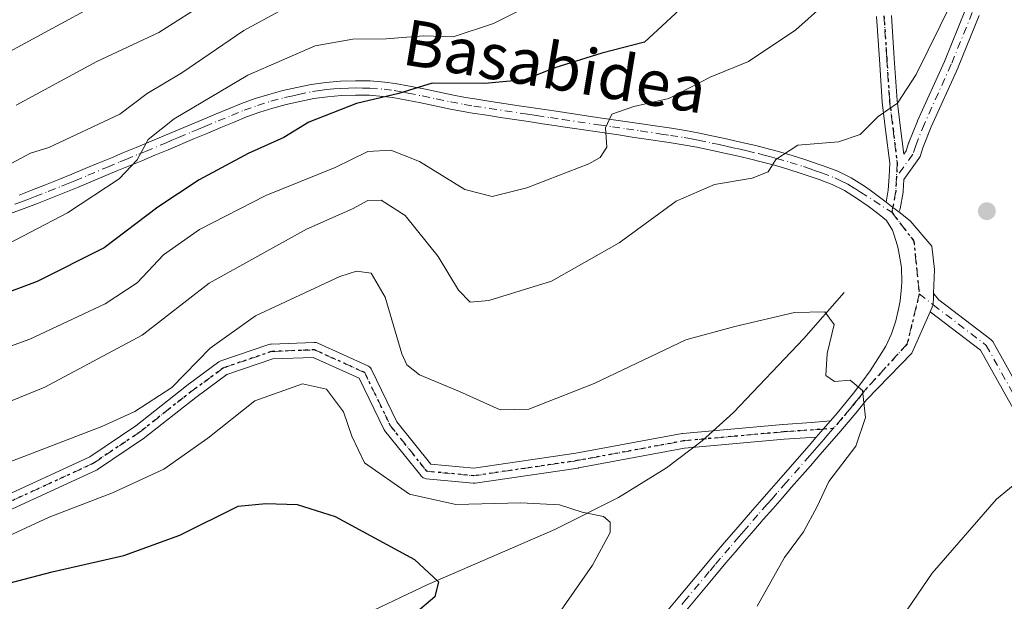
# Model space of a CAD drawing. Units: metres. Extents: x 613734 to 617187, y 4761757 to 4764135.
# Drawn here: x 616575 to 616746, y 4763462 to 4763563 of the extents above; entities that cross this region are included whole.
import ezdxf
from ezdxf.enums import TextEntityAlignment as Align

# ---------------------------------------------------------------- set-up
doc = ezdxf.new("R2010")
doc.units = ezdxf.units.M
doc.header["$MEASUREMENT"] = 0
doc.linetypes.add('DGN Style 4', pattern=[2.6384748266838614, 1.318413404963828, -0.6592067024819142, 0.001648016756204785, -0.6592067024819142])
doc.linetypes.add('DGN Style 5', pattern=[1.1536117293433497, 0.4944050268614355, -0.6592067024819142])
for name, color, linetype, lineweight in [('Camino Cxs', 7, 'Continuous', 0), ('Camino eje', 30, 'DGN Style 4', 13), ('Corriente natural lineal', 142, 'Continuous', 13), ('Curva de nivel maestra', 30, 'Continuous', 30), ('Curva de nivel normal', 30, 'Continuous', 0), ('Pista no pavimentada Cxs', 111, 'Continuous', 0), ('Pista no pavimentada eje', 91, 'DGN Style 4', 0), ('Punto de cota en terreno', 7, 'Continuous', 0), ('Ruta', 7, 'DGN Style 5', 30), ('Texto cartográfico', 7, 'Continuous', 0)]:
    doc.layers.add(name, color=color, linetype=linetype, lineweight=lineweight)
doc.styles.add('Style-Arial', font='txt')

# ---------------------------------------------------------------- blocks, each defined once
blk = doc.blocks.new('5PATER')
at = {"layer": 'Punto de cota en terreno', "linetype": 'Continuous', "lineweight": 0}
h = blk.add_hatch(color=51, dxfattribs=at)
edge = h.paths.add_edge_path()
edge.add_ellipse((0, 0), major_axis=(-0.1095731443231308, -0.1110710700762829), ratio=0.9994222409660322, start_angle=0, end_angle=360)
blk = doc.blocks.new('*U8')
at = {"layer": 'Camino Cxs', "color": 7, "linetype": 'Continuous', "lineweight": 0}
blk.add_polyline3d([(616568.4001000002, 4763478.545100001, 1073.7068), (616586.7187000001, 4763486.967499999, 1075.673500000004), (616594.7411000002, 4763492.3851, 1076.107999999993), (616603.5943, 4763499.3411, 1071.224499999997), (616603.6271000003, 4763499.3661, 1071.194699999993), (616609.2361000003, 4763503.4935, 1072.419699999999), (616609.3567000004, 4763503.5723, 1072.619900000005), (616609.5740999999, 4763503.672300001, 1072.900099999999), (616617.9471000005, 4763506.5341, 1077.826400000005), (616618.1416999997, 4763506.5843, 1077.616399999999), (616618.3158999998, 4763506.6029, 1077.418699999995), (616625.8649000004, 4763506.902899999, 1063.002699999997), (616626.0667000003, 4763506.895099999, 1062.413199999995), (616626.2648999998, 4763506.8563, 1061.820500000002), (616626.4545, 4763506.7873, 1061.241800000003), (616635.1858999999, 4763502.818700001, 1062.707699999999), (616635.2978999997, 4763502.7609, 1062.889800000004), (616635.4835000001, 4763502.631100001, 1063.214099999997), (616635.6436999999, 4763502.470699999, 1063.5487), (616635.7736999998, 4763502.2851, 1063.978600000002), (616635.8170999996, 4763502.2031, 1064.150299999994), (616640.2516999999, 4763493.0733, 1069.888099999996), (616646.1678999999, 4763485.678300001, 1070.770099999994), (616653.6655000001, 4763484.9527, 1075.419299999994), (616671.4763000002, 4763487.571900001, 1079.312000000005), (616689.9789000005, 4763491.008099999, 1075.498300000007), (616690.0926999999, 4763491.023499999, 1075.396599999993), (616707.5553000001, 4763492.611099999, 1060.599000000002), (616707.5878999997, 4763492.613500001, 1060.592699999994), (616712.5717000002, 4763492.940400001, 1059.276100000003), (616715.8508000001, 4763493.2259, 1059.809099999999), (616715.4417000003, 4763492.748500001, 1059.750799999995), (616715.4001000002, 4763492.700099999, 1059.744200000001), (616714.5887000002, 4763491.769900001, 1060.191300000006), (616713.7600999996, 4763490.8201, 1060.342000000004), (616713.3877999998, 4763490.3884, 1060.239100000006), (616707.7745000003, 4763490.020300001, 1059.717799999999), (616690.3885000005, 4763488.4397, 1075.317299999995), (616671.9210999999, 4763485.0101, 1079.383700000006), (616671.8788999999, 4763485.0031, 1079.375700000004), (616653.8870999999, 4763482.3573, 1075.799199999994), (616653.6979, 4763482.343499999, 1075.601299999995), (616653.5727000004, 4763482.349500001, 1075.472599999994), (616645.3705000002, 4763483.143300001, 1068.625400000004), (616645.2701000003, 4763483.1569, 1068.601299999995), (616645.0510999998, 4763483.215500001, 1068.559500000003), (616644.8459000001, 4763483.3113, 1068.530700000003), (616644.6602999996, 4763483.441299999, 1068.511299999998), (616644.4999000002, 4763483.601500001, 1068.499400000001), (616644.4807000002, 4763483.6251, 1068.498399999997), (616638.1306999996, 4763491.5625, 1068.803400000004), (616638.0198999997, 4763491.7247, 1068.9804), (616637.9765, 4763491.806700001, 1069.072199999995), (616633.6832999998, 4763500.6457, 1062.977100000004), (616625.6596999997, 4763504.2927, 1062.201499999996), (616618.6085000001, 4763504.012499999, 1075.831000000006), (616610.6161000002, 4763501.280900001, 1070.711899999995), (616605.1845000006, 4763497.2841, 1068.679799999998), (616596.3104999998, 4763490.311699999, 1075.432700000005), (616596.2351000002, 4763490.2567, 1075.438800000004), (616588.0859000003, 4763484.7533, 1074.702999999994), (616588.0083, 4763484.7049, 1074.698999999993), (616587.9013, 4763484.649499999, 1074.697400000005), (616569.5022999998, 4763476.190300001, 1072.635299999994)], dxfattribs=at)

msp = doc.modelspace()

# ---------------------------------------------------------------- linework, layer by layer
at = {"layer": 'Camino Cxs', "color": 7, "linetype": 'Continuous', "lineweight": 0, "extrusion": (-0.6068683698636012, -0.7948023528827527, 3.887333107742214e-05), "elevation": -4160337.090987554, "flags": 128}
msp.add_lwpolyline([(-2400658.805447843, 1224.603362056912), (-2400660.101615888, 1224.493662056828), (-2400661.563870176, 1224.627162056925)], dxfattribs=at)
at = {"layer": 'Camino Cxs', "color": 7, "linetype": 'Continuous', "lineweight": 0, "extrusion": (-0.01311570645534635, -0.06240176117692316, 0.9979649284650216), "elevation": -304281.4811126153, "flags": 128}
msp.add_lwpolyline([(-376248.9502457643, 4778837.752606946), (-376248.8366225789, 4778837.090082451), (-376248.6169684938, 4778835.809541018), (-376248.8987169112, 4778834.501617706)], dxfattribs=at)
at = {"layer": 'Camino Cxs', "color": 7, "linetype": 'Continuous', "lineweight": 0}
for points in [[(616726.4797, 4763563.862500001, 1068.181400000001), (616726.9722999996, 4763556.410499999, 1067.436600000001), (616727.4549000004, 4763549.0429, 1066.566800000001), (616728.0503000002, 4763544.250700001, 1064.935100000002), (616728.6187000005, 4763539.689300001, 1064.338600000003), (616729.0532999998, 4763540.291099999, 1064.483900000007), (616729.4753000002, 4763541.630700001, 1064.417600000001), (616729.4935, 4763541.684900001, 1064.411399999997), (616729.5107000005, 4763541.729499999, 1064.406400000007), (616731.0350000003, 4763545.480900001, 1066.000499999995), (616731.0538999997, 4763545.5251, 1066.0288), (616735.7191000005, 4763555.8881, 1068.530899999998), (616739.3809000002, 4763564.899499999, 1070.411699999997)], [(616726.4797, 4763563.862500001, 1068.181400000001), (616726.9722999996, 4763556.410499999, 1067.436600000001), (616727.4549000004, 4763549.0429, 1066.566800000001), (616728.0503000002, 4763544.250700001, 1064.935100000002), (616728.6187000005, 4763539.689300001, 1064.338600000003), (616729.0532999998, 4763540.291099999, 1064.483900000007), (616729.4753000002, 4763541.630700001, 1064.417600000001), (616729.4935, 4763541.684900001, 1064.411399999997), (616729.5107000005, 4763541.729499999, 1064.406400000007), (616731.0350000003, 4763545.480900001, 1066.000499999995), (616731.0538999997, 4763545.5251, 1066.0288), (616735.7191000005, 4763555.8881, 1068.530899999998), (616739.3809000002, 4763564.899499999, 1070.411699999997)], [(616741.7688999996, 4763563.869899999, 1069.146999999997), (616738.1188000003, 4763554.8871, 1067.391099999993), (616738.0997000001, 4763554.842900001, 1067.3845), (616733.4347000001, 4763544.479900001, 1066.916299999997), (616731.9392999997, 4763540.799500001, 1065.313599999994), (616731.4700999996, 4763539.309699999, 1065.889500000005), (616731.3919000002, 4763539.116900001, 1065.938099999999), (616731.2840999998, 4763538.939099999, 1065.957399999999), (616728.6385000005, 4763535.2763, 1064.484899999996), (616728.5274999999, 4763533.2193, 1064.388099999996), (616728.5094, 4763533.0623, 1064.366200000004), (616727.9984999998, 4763530.201500001, 1063.220100000006), (616727.9402999999, 4763529.985500001, 1063.1201), (616727.8444999997, 4763529.780099999, 1062.990000000005), (616727.7489, 4763529.6435, 1062.877200000003), (616726.7187000001, 4763530.4301, 1062.767500000002), (616725.5565, 4763531.317500001, 1062.900999999998), (616725.9354999998, 4763533.4395, 1063.161300000007), (616726.0629000004, 4763535.797900001, 1063.489300000001), (616726.1902999999, 4763538.1525, 1063.800600000002), (616725.4700999996, 4763543.9297, 1064.953399999999), (616724.8701, 4763548.7599, 1066.286099999998), (616724.8629000002, 4763548.835100001, 1066.303400000004), (616724.3778999997, 4763556.239900001, 1067.372099999993), (616723.8831000002, 4763563.729499999, 1068.612099999998)], [(616725.5565, 4763531.317500001, 1062.900999999998), (616725.9354999998, 4763533.4395, 1063.161300000007), (616726.0629000004, 4763535.797900001, 1063.489300000001), (616726.1902999999, 4763538.1525, 1063.800600000002), (616725.4700999996, 4763543.9297, 1064.953399999999), (616724.8701, 4763548.7599, 1066.286099999998), (616724.8629000002, 4763548.835100001, 1066.303400000004), (616724.3778999997, 4763556.239900001, 1067.372099999993), (616723.8831000002, 4763563.729499999, 1068.612099999998)], [(616741.7688999996, 4763563.869899999, 1069.146999999997), (616738.1188000003, 4763554.8871, 1067.391099999993), (616738.0997000001, 4763554.842900001, 1067.3845), (616733.4347000001, 4763544.479900001, 1066.916299999997), (616731.9392999997, 4763540.799500001, 1065.313599999994), (616731.4700999996, 4763539.309699999, 1065.889500000005), (616731.3919000002, 4763539.116900001, 1065.938099999999), (616731.2840999998, 4763538.939099999, 1065.957399999999), (616728.6385000005, 4763535.2763, 1064.484899999996), (616728.5274999999, 4763533.2193, 1064.388099999996), (616728.5094, 4763533.0623, 1064.366200000004), (616727.9984999998, 4763530.201500001, 1063.220100000006), (616727.9402999999, 4763529.985500001, 1063.1201), (616727.8444999997, 4763529.780099999, 1062.990000000005), (616727.7489, 4763529.6435, 1062.877200000003)], [(616754.9483000003, 4763482.405300001, 1074.441399999996), (616742.0197000002, 4763505.520099999, 1069.474799999996), (616733.2222999996, 4763512.2183, 1061.122099999993), (616733.7664999999, 4763513.437700001, 1061.205499999997), (616733.8143999996, 4763514.7335, 1061.286999999997), (616733.8392000003, 4763515.403899999, 1061.329400000003), (616734.7352999998, 4763514.334200001, 1061.308999999994), (616743.8098999998, 4763507.424900001, 1068.134600000005), (616743.9413000002, 4763507.3101, 1068.280799999993), (616744.0563000003, 4763507.178500001, 1068.435899999997), (616744.1524999999, 4763507.0329, 1068.597099999999), (616757.2537000002, 4763483.6095, 1076.593299999993)], [(616733.8392000003, 4763515.403899999, 1061.329400000003), (616734.7352999998, 4763514.334200001, 1061.308999999994), (616743.8098999998, 4763507.424900001, 1068.134600000005), (616743.9413000002, 4763507.3101, 1068.280799999993), (616744.0563000003, 4763507.178500001, 1068.435899999997), (616744.1524999999, 4763507.0329, 1068.597099999999), (616757.2537000002, 4763483.6095, 1076.593299999993), (616757.3186999997, 4763483.4757, 1076.5527), (616774.3825000003, 4763442.6021, 1080.093599999993), (616784.6536999998, 4763418.5043, 1089.170400000003), (616803.6306999996, 4763389.643300001, 1092.965899999996), (616827.0373000001, 4763355.922300001, 1103.878299999997), (616827.1469000002, 4763355.731699999, 1103.860100000006), (616827.2229000004, 4763355.5255, 1103.831900000005), (616836.3318999996, 4763322.389900001, 1110.471799999999), (616849.2731, 4763289.904100001, 1113.366800000003), (616854.0774999997, 4763277.321900001, 1115.808600000004), (616854.0811000001, 4763277.3125, 1115.813200000004), (616854.1434000004, 4763277.0833, 1115.915299999993)], [(616851.5588999996, 4763276.6294, 1115.283200000005), (616846.8510999996, 4763288.9593, 1113.9565), (616833.8898999998, 4763321.494700001, 1111.344500000007), (616833.8759000005, 4763321.531099999, 1111.316200000001), (616833.8438999997, 4763321.631100001, 1111.237399999998), (616824.7747, 4763354.622099999, 1103.837), (616801.4855000004, 4763388.174100001, 1093.256599999993), (616801.4672999998, 4763388.201099999, 1093.257100000003), (616782.4172999999, 4763417.1731, 1089.220400000006), (616782.3777000001, 4763417.237299999, 1089.190900000002), (616782.3076999999, 4763417.377699999, 1089.128599999996), (616771.9868999999, 4763441.591499999, 1079.449699999997), (616754.9483000003, 4763482.405300001, 1074.441399999996), (616742.0197000002, 4763505.520099999, 1069.474799999996), (616733.2222999996, 4763512.2183, 1061.122099999993)], [(616568.4001000002, 4763478.545100001, 1073.7068), (616586.7187000001, 4763486.967499999, 1075.673500000004), (616594.7411000002, 4763492.3851, 1076.107999999993), (616603.5943, 4763499.3411, 1071.224499999997), (616603.6271000003, 4763499.3661, 1071.194699999993), (616609.2361000003, 4763503.4935, 1072.419699999999), (616609.3567000004, 4763503.5723, 1072.619900000005), (616609.5740999999, 4763503.672300001, 1072.900099999999), (616617.9471000005, 4763506.5341, 1077.826400000005), (616618.1416999997, 4763506.5843, 1077.616399999999), (616618.3158999998, 4763506.6029, 1077.418699999995), (616625.8649000004, 4763506.902899999, 1063.002699999997), (616626.0667000003, 4763506.895099999, 1062.413199999995), (616626.2648999998, 4763506.8563, 1061.820500000002), (616626.4545, 4763506.7873, 1061.241800000003), (616635.1858999999, 4763502.818700001, 1062.707699999999), (616635.2978999997, 4763502.7609, 1062.889800000004), (616635.4835000001, 4763502.631100001, 1063.214099999997), (616635.6436999999, 4763502.470699999, 1063.5487), (616635.7736999998, 4763502.2851, 1063.978600000002), (616635.8170999996, 4763502.2031, 1064.150299999994), (616640.2516999999, 4763493.0733, 1069.888099999996), (616646.1678999999, 4763485.678300001, 1070.770099999994), (616653.6655000001, 4763484.9527, 1075.419299999994), (616671.4763000002, 4763487.571900001, 1079.312000000005), (616689.9789000005, 4763491.008099999, 1075.498300000007), (616690.0926999999, 4763491.023499999, 1075.396599999993), (616707.5553000001, 4763492.611099999, 1060.599000000002), (616707.5878999997, 4763492.613500001, 1060.592699999994), (616712.5717000002, 4763492.940400001, 1059.276100000003), (616715.8508000001, 4763493.2259, 1059.809099999999)], [(616713.3877999998, 4763490.3884, 1060.239000000002), (616707.7745000003, 4763490.020300001, 1059.717799999999), (616690.3885000005, 4763488.4397, 1075.317299999995), (616671.9210999999, 4763485.0101, 1079.383700000006), (616671.8788999999, 4763485.0031, 1079.375700000004), (616653.8870999999, 4763482.3573, 1075.799199999994), (616653.6979, 4763482.343499999, 1075.601299999995), (616653.5727000004, 4763482.349500001, 1075.472599999994), (616645.3705000002, 4763483.143300001, 1068.625400000004), (616645.2701000003, 4763483.1569, 1068.601299999995), (616645.0510999998, 4763483.215500001, 1068.559500000003), (616644.8459000001, 4763483.3113, 1068.530700000003), (616644.6602999996, 4763483.441299999, 1068.511299999998), (616644.4999000002, 4763483.601500001, 1068.499400000001), (616644.4807000002, 4763483.6251, 1068.498399999997), (616638.1306999996, 4763491.5625, 1068.803400000004), (616638.0198999997, 4763491.7247, 1068.9804), (616637.9765, 4763491.806700001, 1069.072199999995), (616633.6832999998, 4763500.6457, 1062.977100000004), (616625.6596999997, 4763504.2927, 1062.201499999996), (616618.6085000001, 4763504.012499999, 1075.831000000006), (616610.6161000002, 4763501.280900001, 1070.711899999995), (616605.1845000006, 4763497.2841, 1068.679799999998), (616596.3104999998, 4763490.311699999, 1075.432700000005), (616596.2351000002, 4763490.2567, 1075.438800000004), (616588.0859000003, 4763484.7533, 1074.702999999994), (616588.0083, 4763484.7049, 1074.698999999993), (616587.9013, 4763484.649499999, 1074.697400000005), (616569.5022999998, 4763476.190300001, 1072.635299999994)], [(616713.3877999998, 4763490.3884, 1060.239000000002), (616713.7600999996, 4763490.8201, 1060.342000000004), (616714.5887000002, 4763491.769900001, 1060.191300000006), (616715.4001000002, 4763492.700099999, 1059.744200000001), (616715.4417000003, 4763492.748500001, 1059.750799999995), (616715.8508000001, 4763493.2259, 1059.809099999999)]]:
    msp.add_polyline3d(points, dxfattribs=at)
at = {"layer": 'Camino eje', "color": 30, "linetype": 'DGN Style 4', "lineweight": 13, "extrusion": (-0.08342336018901293, -0.09657653119231051, 0.9918233293271717), "elevation": -510440.5822391916, "flags": 128}
msp.add_lwpolyline([(-2647176.923930617, 3975365.535784576), (-2647175.429836586, 3975363.588574838), (-2647173.503661862, 3975360.317105764)], dxfattribs=at)
at = {"layer": 'Camino eje', "color": 30, "linetype": 'DGN Style 4', "lineweight": 13}
for points in [[(616725.1801000005, 4763563.815099999, 1068.401700000002), (616725.6750999996, 4763556.325099999, 1067.408200000005), (616726.1601, 4763548.920100001, 1066.427299999996), (616726.7600999996, 4763544.090100001, 1064.875700000004), (616727.4945, 4763538.198100001, 1063.597200000004), (616727.3611000003, 4763535.727700001, 1063.337899999999)], [(616740.5850999998, 4763564.4101, 1069.789000000004), (616736.9143000003, 4763555.376499999, 1067.917799999996), (616732.2392999995, 4763544.9915, 1065.922300000006), (616730.7150999998, 4763541.2401, 1064.778300000005), (616730.2301000003, 4763539.700099999, 1065.108300000007), (616727.3611000003, 4763535.727700001, 1063.337899999999)], [(616731.3419000005, 4763515.379899999, 1061.235300000001), (616733.7664999999, 4763513.437700001, 1061.205499999997), (616743.0223000003, 4763506.390500001, 1069.1633), (616756.1190999999, 4763482.9749, 1075.455900000001), (616773.1847000001, 4763442.096700001, 1079.073199999999), (616783.5034999996, 4763417.8873, 1089.1685), (616802.5535000004, 4763388.915300001, 1092.575899999996), (616825.9693, 4763355.1809, 1103.761799999993), (616835.0975000003, 4763321.9757, 1110.861300000004), (616848.0620999997, 4763289.431700001, 1113.308699999994), (616853.3860999999, 4763275.488299999, 1116.075200000007)], [(616568.9430999998, 4763477.3639, 1072.847599999994), (616587.3581999998, 4763485.830600001, 1075.244500000001), (616595.5073999995, 4763491.333900001, 1075.685500000007), (616604.3974000001, 4763498.3189, 1069.879300000001), (616610.0066000001, 4763502.4464, 1071.024600000004), (616618.3674, 4763505.303900001, 1076.773199999996), (616625.9165000003, 4763505.603800001, 1062.2022), (616634.6478000004, 4763501.6351, 1063.223599999998), (616639.1457000002, 4763492.374600001, 1069.686100000006), (616645.4957999998, 4763484.437100001, 1069.405899999998), (616653.6979, 4763483.643400001, 1075.538700000005), (616671.6896000003, 4763486.289200001, 1079.313699999999), (616690.2104000002, 4763489.728800001, 1075.371599999999), (616707.6730000004, 4763491.316299999, 1060.100999999995), (616716.3450999996, 4763491.8851, 1060.774699999994)]]:
    msp.add_polyline3d(points, dxfattribs=at)
at = {"layer": 'Corriente natural lineal', "color": 142, "linetype": 'Continuous', "lineweight": 13}
for points in [[(616718.2500999998, 4763515.610099999, 1060.739600000001), (616711.2200999996, 4763507.5701, 1059.684800000003), (616698.9501, 4763494.6801, 1058.2549), (616693.4700999996, 4763489.7401, 1057.638600000006), (616687.2600999996, 4763485.0601, 1056.842499999999), (616678.9001000002, 4763479.850099999, 1055.594700000001), (616667.8201000001, 4763474.3101, 1054.000700000004), (616645.6801000005, 4763464.690099999, 1049.749700000001)], [(616645.6801000005, 4763464.690099999, 1049.749700000001), (616632.6898999996, 4763458.520099999, 1046.439799999993), (616577.7067, 4763438.556500001, 1037.703399999999), (616575.1898999996, 4763436.757300001, 1037.022700000001), (616566.9398999996, 4763429.145500001, 1034.387300000002)]]:
    msp.add_polyline3d(points, dxfattribs=at)
at = {"layer": 'Curva de nivel maestra', "color": 30, "linetype": 'Continuous', "lineweight": 30, "flags": 128}
for points, elevation in [([(616691.0800000001, 4763566.3101), (616683.4100000003, 4763559.2501), (616675.9800000006, 4763557.300100001), (616667.79, 4763554.780099999), (616662.5, 4763552.640100001), (616655.6200000001, 4763552.050100001), (616646.4000000004, 4763552.100099999), (616640.5999999996, 4763550.2601), (616633.2199999997, 4763548.520099999), (616624.9000000004, 4763545.3101), (616620.5599999996, 4763542.620100001), (616614.3600000005, 4763539.8301), (616605.8200000003, 4763535.2601), (616598.5899999999, 4763530.4901), (616589.2199999997, 4763523.4001), (616577.54, 4763517.520099999), (616546.0899999999, 4763505.770099999)], 1075), ([(616561.6900000004, 4763462.0601), (616580.1600000003, 4763466.9301), (616592.6299999999, 4763469.770099999), (616602.4400000004, 4763473.300100001), (616612.6200000001, 4763478.3301), (616617.4400000004, 4763478.8201), (616622.8499999996, 4763478.6601), (616629.5, 4763476.5701), (616643.3399999999, 4763469.0801), (616647.4900000002, 4763465.170100001), (616646.8600000005, 4763462.530099999), (616643.4600000001, 4763459.630100001)], 1050)]:
    msp.add_lwpolyline(points, dxfattribs=dict(at, elevation=elevation))
at = {"layer": 'Curva de nivel normal', "color": 30, "linetype": 'Continuous', "lineweight": 0, "flags": 128}
for points, elevation in [([(616561.6900000004, 4763551.609999999), (616602.9000000004, 4763573.980000001)], 1095), ([(616569.8600000005, 4763522.77), (616582.8600000005, 4763529.470000001), (616591.8300000001, 4763535.390000001), (616594.9900000002, 4763538.720000001), (616596.8899999997, 4763542.24), (616601.4100000003, 4763545.859999999), (616614.2999999998, 4763553.49), (616626.0300000003, 4763558.58), (616632.5599999996, 4763559.76), (616638.3799999999, 4763559.800000001), (616644.9100000003, 4763560.359999999), (616650.0899999999, 4763560.16), (616657.0899999999, 4763562.49), (616677.2000000002, 4763572.600000001)], 1080), ([(616739.1699999999, 4763570.609999999), (616730.7800000003, 4763553.609999999), (616727.5199999996, 4763548.609999999), (616724.1900000004, 4763546.279999999), (616721.0599999996, 4763543.130000001), (616717.2300000006, 4763541.880000001), (616710.1600000003, 4763541.279999999), (616706.3300000001, 4763538.779999999), (616704.9800000006, 4763536.619999999), (616702.2000000002, 4763535.529999999), (616695.6299999999, 4763534.430000001), (616688.9299999997, 4763531.51), (616679.0199999996, 4763524.26), (616667.2400000002, 4763517.550000001), (616656.29, 4763514.210000001), (616653.04, 4763513.939999999), (616651.0199999996, 4763515.980000001), (616647.4699999997, 4763521.9), (616641.6799999997, 4763529.039999999), (616637.5300000003, 4763531.699999999), (616635.2000000002, 4763531.609999999), (616632.5300000003, 4763530.199999999), (616624.5300000003, 4763526.630000001), (616607.5300000003, 4763517.210000001), (616595.8700000001, 4763508.16), (616578.8600000005, 4763499.100000001), (616553.5999999996, 4763488.83)], 1065), ([(616563.8600000005, 4763503.02), (616576.2800000003, 4763507.480000001), (616589.3899999997, 4763513.609999999), (616595, 4763517.279999999), (616599.5700000003, 4763522.180000001), (616605.8499999996, 4763526.58), (616617.4299999997, 4763532.52), (616629.5300000003, 4763537.4), (616635.2000000002, 4763540.16), (616639.2000000002, 4763540.380000001), (616644.2000000002, 4763538.42), (616652.1100000005, 4763533.560000001), (616656.8499999996, 4763532.32), (616662.9000000004, 4763533.850000001), (616673.7100000001, 4763538.02), (616675.7100000001, 4763539.119999999), (616676.8799999999, 4763540.939999999), (616676.6299999999, 4763544.310000001), (616677.7199999997, 4763546.67), (616681.5700000003, 4763548), (616687.6699999999, 4763549.390000001), (616694.9000000004, 4763553.140000001), (616701.54, 4763555.880000001), (616709.7999999998, 4763561.380000001), (616719.4699999997, 4763570.050000001)], 1070), ([(616573.9100000003, 4763548.24), (616587.9800000006, 4763555.850000001), (616598.7400000002, 4763560.939999999), (616607.5599999996, 4763566.49)], 1090), ([(616569.5800000001, 4763536.289999999), (616576.4100000003, 4763539.869999999), (616579.5800000001, 4763540.869999999), (616591.9600000001, 4763546.67), (616596.7300000006, 4763550.26), (616602.7800000003, 4763553.880000001), (616613.5999999996, 4763561.26), (616619.7800000003, 4763564.640000001)], 1085), ([(616561.0899999999, 4763481.609999999), (616588.8399999999, 4763492.25), (616594.5700000003, 4763494.859999999), (616601, 4763499.039999999), (616607.7300000006, 4763505.92), (616615.5999999996, 4763511.52), (616630.2999999998, 4763518.359999999), (616633.2300000006, 4763519.289999999), (616635.79, 4763518.980000001), (616638.2000000002, 4763514.76), (616641.1500000004, 4763504.92), (616641.9800000006, 4763503.02), (616644.2300000006, 4763501.26), (616651.1699999999, 4763498.369999999), (616658.29, 4763495.119999999), (616663.2599999999, 4763495.25), (616674.6299999999, 4763499.75), (616690.6100000005, 4763507.350000001), (616699.1699999999, 4763509.689999999), (616709.6100000005, 4763512.119999999), (616714.8700000001, 4763512.210000001), (616716.4900000002, 4763510.01), (616715.2699999996, 4763504.970000001), (616715.0300000003, 4763501.140000001), (616716.5800000001, 4763500.07), (616719.2599999999, 4763500.33), (616721.4199999999, 4763498.5), (616721.9800000006, 4763493.83), (616720.2699999996, 4763488.82), (616715.5800000001, 4763482.66), (616713.54, 4763478.32), (616711.1600000003, 4763473.880000001), (616707.8600000005, 4763469.42), (616703.0499999998, 4763460.930000001)], 1060), ([(616569.2000000002, 4763471.640000001), (616579.6200000001, 4763476.460000001), (616590.6900000004, 4763480.689999999), (616599.6600000003, 4763484.800000001), (616607.3099999996, 4763490.199999999), (616615.4800000006, 4763496.74), (616623.7999999998, 4763499.699999999), (616627.9900000002, 4763498.730000001), (616630.9500000002, 4763494.800000001), (616632.4100000003, 4763490.58), (616634.5899999999, 4763485.92), (616642.4900000002, 4763480.460000001), (616650.5300000003, 4763478.619999999), (616661.8700000001, 4763478.92), (616668.5999999996, 4763478.600000001), (616672.54, 4763477.32), (616676.3099999996, 4763476.560000001), (616677.4699999997, 4763475.57), (616677.4299999997, 4763473.77), (616674.3600000005, 4763468.100000001), (616666.6200000001, 4763456.960000001)], 1055), ([(616753.8600000005, 4763487), (616744.79, 4763479.57), (616733.5800000001, 4763466.66), (616723.3399999999, 4763451.680000001), (616713.9500000002, 4763434.890000001), (616708.1100000005, 4763424.67), (616703.7999999998, 4763413.52), (616693.5499999998, 4763391.939999999), (616684.0700000003, 4763376.449999999), (616678.79, 4763369.980000001), (616673.0700000003, 4763364.199999999), (616667.8799999999, 4763357.600000001), (616664.9800000006, 4763354.600000001), (616663.4299999997, 4763352.050000001), (616660.8200000003, 4763344.76), (616652.9299999997, 4763326.24), (616642.4800000006, 4763305.680000001), (616636.3899999997, 4763293.02), (616631.54, 4763283.689999999), (616627.3499999996, 4763272.949999999)], 1065)]:
    msp.add_lwpolyline(points, dxfattribs=dict(at, elevation=elevation))
at = {"layer": 'Pista no pavimentada Cxs', "color": 111, "linetype": 'Continuous', "lineweight": 0, "extrusion": (-0.6068683698636012, -0.7948023528827527, 3.887333107742214e-05), "elevation": -4160337.090987554, "flags": 128}
msp.add_lwpolyline([(-2400658.805447843, 1224.603362056912), (-2400660.101615888, 1224.493662056828), (-2400661.563870176, 1224.627162056925)], dxfattribs=at)
at = {"layer": 'Pista no pavimentada Cxs', "color": 111, "linetype": 'Continuous', "lineweight": 0, "extrusion": (-0.01311570645534635, -0.06240176117692316, 0.9979649284650216), "elevation": -304281.4811126153, "flags": 128}
msp.add_lwpolyline([(-376248.9502457643, 4778837.752606946), (-376248.8366225789, 4778837.090082451), (-376248.6169684938, 4778835.809541018), (-376248.8987169112, 4778834.501617706)], dxfattribs=at)
at = {"layer": 'Pista no pavimentada Cxs', "color": 111, "linetype": 'Continuous', "lineweight": 0}
for points in [[(616574.4001000002, 4763532.5801, 1082.851999999999), (616576.7200999996, 4763533.470100001, 1084.000599999999), (616579.0301000001, 4763534.370100001, 1085.852899999998), (616581.3300999999, 4763535.300100001, 1088.334499999997), (616583.6201, 4763536.2401, 1089.117599999998), (616585.9001000002, 4763537.190099999, 1087.1492), (616588.1901000004, 4763538.140100001, 1085.484299999996), (616590.4901000002, 4763539.090100001, 1084.735100000006), (616592.5100999996, 4763539.9301, 1083.509099999996), (616594.8201000001, 4763540.880100001, 1083.603099999993), (616601.7200999996, 4763543.7601, 1081.204500000007), (616606.3201000001, 4763545.700099999, 1080.500700000004), (616608.6300999997, 4763546.6601, 1080.016399999993), (616610.9301000005, 4763547.610099999, 1079.733800000002), (616613.1601, 4763548.520099999, 1080.396699999998), (616615.5401, 4763549.4001, 1080.135500000004), (616617.9501, 4763550.140100001, 1079.321899999995), (616620.3800999997, 4763550.780099999, 1078.626699999993), (616622.8201000001, 4763551.360099999, 1077.783599999995), (616625.3400999998, 4763551.860099999, 1077.615999999995), (616627.8800999997, 4763552.220100001, 1077.561600000001), (616630.4101, 4763552.420100001, 1078.374400000001), (616633.0401, 4763552.5101, 1079.302899999995), (616635.6001000004, 4763552.470100001, 1080.571800000005), (616638.1601, 4763552.280099999, 1081.612099999998), (616639.9700999996, 4763552.030099999, 1081.617499999993), (616642.4700999996, 4763551.5801, 1081.448900000003), (616644.9501, 4763551.0801, 1079.995200000005), (616647.4001000002, 4763550.5601, 1078.313800000004), (616649.8300999999, 4763550.0601, 1078.734599999996), (616652.2401000002, 4763549.600099999, 1079.114000000002), (616653.8601000002, 4763549.3301, 1080.3266), (616656.2901, 4763548.960100001, 1082.286500000002), (616661.1700999998, 4763548.220100001, 1079.270999999993), (616663.6001000004, 4763547.860099999, 1078.244399999996), (616666.0301000001, 4763547.4901, 1079.5821), (616668.4600999998, 4763547.130100001, 1080.518500000006), (616669.5601000005, 4763546.960100001, 1080.452999999994), (616674.4101, 4763546.2401, 1077.706200000001), (616676.8300999999, 4763545.890100001, 1074.895600000004), (616679.2500999998, 4763545.530099999, 1075.342799999999), (616681.6700999998, 4763545.1801, 1076.689299999998), (616686.5100999996, 4763544.460100001, 1076.409599999999), (616688.1401000004, 4763544.220100001, 1075.592699999994), (616690.5900999998, 4763543.8201, 1073.095000000001), (616693.0401, 4763543.370100001, 1070.638399999996), (616695.4901000002, 4763542.870100001, 1068.714900000006), (616697.9401000004, 4763542.3301, 1067.163400000005), (616700.3800999997, 4763541.770099999, 1066.545499999993), (616702.8201000001, 4763541.200099999, 1065.987800000003), (616704.3601000002, 4763540.8201, 1065.809800000003), (616706.7901, 4763540.190099999, 1065.478700000007), (616709.1801000005, 4763539.4801, 1065.1636), (616711.5401, 4763538.720100001, 1064.789999999994), (616713.8800999997, 4763537.9301, 1064.391300000003), (616714.7401000002, 4763537.630100001, 1064.261599999998), (616717.1300999997, 4763536.720100001, 1064.044299999994), (616719.4600999998, 4763535.610099999, 1063.848800000007), (616721.8000999996, 4763534.140100001, 1063.500599999999), (616722.7500999998, 4763533.460100001, 1063.3033), (616725.5565, 4763531.317500001, 1062.900999999998), (616726.7187000001, 4763530.4301, 1062.767500000002), (616727.7489, 4763529.6435, 1062.877200000003), (616729.7499000002, 4763528.115700001, 1064.032099999997), (616733.5387000004, 4763523.6865, 1063.666899999997), (616733.9951, 4763519.6251, 1062.012300000002), (616733.8392000003, 4763515.403899999, 1061.329400000003), (616733.8143999996, 4763514.7335, 1061.286999999997), (616733.7664999999, 4763513.437700001, 1061.205499999997), (616733.2222999996, 4763512.2183, 1061.122099999993), (616730.0151000004, 4763505.032099999, 1060.776400000002), (616722.1501000002, 4763496.920100001, 1060.128400000002), (616720.2500999998, 4763494.550100001, 1060.325800000006), (616718.9301000005, 4763492.9801, 1060.325100000002), (616717.2901, 4763491.0701, 1062.538199999995), (616714.0100999996, 4763487.290100001, 1062.794399999999), (616712.3701, 4763485.4101, 1062.604600000006), (616709.0701000001, 4763481.6501, 1064.667300000001), (616707.4301000005, 4763479.770099999, 1066.156700000007), (616705.7801000001, 4763477.9001, 1065.961500000005), (616704.1401000004, 4763476.020099999, 1064.118400000007), (616702.5100999996, 4763474.140100001, 1061.434599999993), (616700.8800999997, 4763472.2501, 1061.968800000002), (616699.2600999996, 4763470.360099999, 1061.586200000005), (616697.6401000004, 4763468.460100001, 1059.628299999997), (616695.6801000005, 4763466.140100001, 1061.563500000004), (616692.4700999996, 4763462.3101, 1062.097500000003), (616689.2801000001, 4763458.4801, 1068.135500000004)], [(616574.4001000002, 4763532.5801, 1082.851999999999), (616576.7200999996, 4763533.470100001, 1084.000599999999), (616579.0301000001, 4763534.370100001, 1085.852899999998), (616581.3300999999, 4763535.300100001, 1088.334499999997), (616583.6201, 4763536.2401, 1089.117599999998), (616585.9001000002, 4763537.190099999, 1087.1492), (616588.1901000004, 4763538.140100001, 1085.484299999996), (616590.4901000002, 4763539.090100001, 1084.735100000006), (616592.5100999996, 4763539.9301, 1083.509099999996), (616594.8201000001, 4763540.880100001, 1083.603099999993), (616601.7200999996, 4763543.7601, 1081.204500000007), (616606.3201000001, 4763545.700099999, 1080.500700000004), (616608.6300999997, 4763546.6601, 1080.016399999993), (616610.9301000005, 4763547.610099999, 1079.733800000002), (616613.1601, 4763548.520099999, 1080.396699999998), (616615.5401, 4763549.4001, 1080.135500000004), (616617.9501, 4763550.140100001, 1079.321899999995), (616620.3800999997, 4763550.780099999, 1078.626699999993), (616622.8201000001, 4763551.360099999, 1077.783599999995), (616625.3400999998, 4763551.860099999, 1077.615999999995), (616627.8800999997, 4763552.220100001, 1077.561600000001), (616630.4101, 4763552.420100001, 1078.374400000001), (616633.0401, 4763552.5101, 1079.302899999995), (616635.6001000004, 4763552.470100001, 1080.571800000005), (616638.1601, 4763552.280099999, 1081.612099999998), (616639.9700999996, 4763552.030099999, 1081.617499999993), (616642.4700999996, 4763551.5801, 1081.448900000003), (616644.9501, 4763551.0801, 1079.995200000005), (616647.4001000002, 4763550.5601, 1078.313800000004), (616649.8300999999, 4763550.0601, 1078.734599999996), (616652.2401000002, 4763549.600099999, 1079.114000000002), (616653.8601000002, 4763549.3301, 1080.3266), (616656.2901, 4763548.960100001, 1082.286500000002), (616661.1700999998, 4763548.220100001, 1079.270999999993), (616663.6001000004, 4763547.860099999, 1078.244399999996), (616666.0301000001, 4763547.4901, 1079.5821), (616668.4600999998, 4763547.130100001, 1080.518500000006), (616669.5601000005, 4763546.960100001, 1080.452999999994), (616674.4101, 4763546.2401, 1077.706200000001), (616676.8300999999, 4763545.890100001, 1074.895600000004), (616679.2500999998, 4763545.530099999, 1075.342799999999), (616681.6700999998, 4763545.1801, 1076.689299999998), (616686.5100999996, 4763544.460100001, 1076.409599999999), (616688.1401000004, 4763544.220100001, 1075.592699999994), (616690.5900999998, 4763543.8201, 1073.095000000001), (616693.0401, 4763543.370100001, 1070.638399999996), (616695.4901000002, 4763542.870100001, 1068.714900000006), (616697.9401000004, 4763542.3301, 1067.163400000005), (616700.3800999997, 4763541.770099999, 1066.545499999993), (616702.8201000001, 4763541.200099999, 1065.987800000003), (616704.3601000002, 4763540.8201, 1065.809800000003), (616706.7901, 4763540.190099999, 1065.478700000007), (616709.1801000005, 4763539.4801, 1065.1636), (616711.5401, 4763538.720100001, 1064.789999999994), (616713.8800999997, 4763537.9301, 1064.391300000003), (616714.7401000002, 4763537.630100001, 1064.261599999998), (616717.1300999997, 4763536.720100001, 1064.044299999994), (616719.4600999998, 4763535.610099999, 1063.848800000007), (616721.8000999996, 4763534.140100001, 1063.500599999999), (616722.7500999998, 4763533.460100001, 1063.3033), (616725.5565, 4763531.317500001, 1062.900999999998)], [(616685.7600999996, 4763458.1501, 1066.621599999999), (616688.9501, 4763462.0001, 1060.770699999994), (616693.7701000003, 4763467.7501, 1060.813999999998), (616695.7301000003, 4763470.0801, 1062.465299999996), (616697.3501000004, 4763471.9801, 1060.896900000007), (616698.9801000003, 4763473.880100001, 1061.437999999995), (616702.2600999996, 4763477.6601, 1059.608699999997), (616703.9001000002, 4763479.540100001, 1061.222099999999), (616705.5500999996, 4763481.420100001, 1061.651500000007), (616707.1901000004, 4763483.300100001, 1061.0723), (616712.1300999997, 4763488.9301, 1059.586200000005), (616713.3877999998, 4763490.3884, 1060.239100000006), (616713.7600999996, 4763490.8201, 1060.342000000004), (616714.5887000002, 4763491.769900001, 1060.191300000006), (616715.4001000002, 4763492.700099999, 1059.744200000001), (616715.4417000003, 4763492.748500001, 1059.750799999995), (616715.8508000001, 4763493.2259, 1059.809099999999), (616717.0201000003, 4763494.590100001, 1059.910399999993), (616718.3201000001, 4763496.140100001, 1059.925399999993), (616719.8601000002, 4763498.040100001, 1059.929600000003), (616721.3400999998, 4763499.9801, 1060.117199999993), (616722.7600999996, 4763501.960100001, 1060.243700000006), (616724.1201, 4763504.0101, 1060.409599999999), (616725.4801000003, 4763506.2301, 1060.544399999999), (616726.5000999998, 4763508.4001, 1060.656499999998), (616727.2301000003, 4763510.6501, 1060.7987), (616727.7701000003, 4763513.0001, 1060.962899999999), (616727.9801000003, 4763514.1501, 1061.067800000004), (616728.2401000002, 4763516.530099999, 1061.273400000006), (616728.2801000001, 4763517.4801, 1061.353000000003), (616728.2301000003, 4763519.880100001, 1061.580300000001), (616728.1501000002, 4763520.6801, 1061.654800000004), (616727.7355000004, 4763522.9483, 1061.8796), (616727.6101000002, 4763523.5001, 1061.939700000003), (616727.3208999997, 4763524.5131, 1062.053599999999), (616726.8400999998, 4763525.9301, 1062.244500000001), (616726.6524999999, 4763526.4639, 1062.313699999999), (616725.6101000002, 4763528.130100001, 1062.547800000001), (616724.3601000002, 4763529.200099999, 1062.715700000001), (616722.4001000002, 4763530.640100001, 1062.924700000003), (616720.4001000002, 4763532.0601, 1063.176000000007), (616718.3101000005, 4763533.380100001, 1063.472899999993), (616716.1401000004, 4763534.420100001, 1063.804399999994), (616713.8901000004, 4763535.280099999, 1064.085900000006), (616710.7500999998, 4763536.350099999, 1064.417100000006), (616708.4401000004, 4763537.090100001, 1064.655700000003), (616706.1201, 4763537.780099999, 1064.988500000007), (616703.7600999996, 4763538.4001, 1065.407399999996), (616702.2301000003, 4763538.7601, 1065.665500000003), (616699.8101000005, 4763539.340100001, 1066.229300000006), (616697.4001000002, 4763539.9001, 1066.808900000004), (616694.9801000003, 4763540.420100001, 1067.494399999996), (616692.5701000001, 4763540.9101, 1068.2065), (616690.1601, 4763541.360099999, 1069.568799999994), (616687.7600999996, 4763541.7501, 1071.092499999999), (616683.7200999996, 4763542.350099999, 1071.388300000006), (616681.3000999996, 4763542.700099999, 1071.449699999997), (616678.8800999997, 4763543.0601, 1071.276400000002), (616676.4600999998, 4763543.4101, 1071.657000000007), (616671.6201, 4763544.130100001, 1074.960699999996), (616669.1901000004, 4763544.4901, 1075.673599999995), (616668.0900999998, 4763544.6501, 1075.942899999995), (616665.6601, 4763545.020099999, 1075.859200000006), (616663.2301000003, 4763545.380100001, 1075.221600000005), (616658.3501000004, 4763546.120100001, 1078.766900000003), (616655.9200999998, 4763546.4901, 1079.401899999997), (616653.4700999996, 4763546.860099999, 1078.434800000003), (616651.8000999996, 4763547.140100001, 1077.738200000007), (616649.3400999998, 4763547.610099999, 1077.261499999993), (616646.8800999997, 4763548.120100001, 1077.768200000006), (616644.4401000004, 4763548.640100001, 1079.961899999995), (616642.0000999998, 4763549.130100001, 1081.751199999999), (616639.5800999999, 4763549.5601, 1082.614700000006), (616637.9001000002, 4763549.790100001, 1083.106599999999), (616635.4801000003, 4763549.970100001, 1081.671600000001), (616633.0601000005, 4763550.0001, 1079.917700000005), (616630.5900999998, 4763549.9301, 1078.658100000001), (616628.1601, 4763549.7301, 1077.541200000007), (616625.7600999996, 4763549.4001, 1077.310400000002), (616623.3501000004, 4763548.920100001, 1077.386400000003), (616620.9801000003, 4763548.350099999, 1077.684099999999), (616618.6300999997, 4763547.7301, 1077.915900000007), (616616.3400999998, 4763547.030099999, 1078.658599999995), (616614.0701000001, 4763546.190099999, 1079.713799999998), (616611.8901000004, 4763545.300100001, 1080.390299999999), (616609.5900999998, 4763544.350099999, 1080.427800000005), (616607.2901, 4763543.390100001, 1080.110100000006), (616604.9801000003, 4763542.4301, 1079.895799999999), (616600.3800999997, 4763540.4901, 1081.593800000002), (616598.0800999999, 4763539.530099999, 1082.310500000007), (616595.7701000003, 4763538.5701, 1082.243499999997), (616591.4401000004, 4763536.780099999, 1082.961800000005), (616584.5701000001, 4763533.9301, 1085.506899999993), (616582.2701000003, 4763532.9801, 1084.954400000003), (616579.9600999998, 4763532.050100001, 1083.951199999996), (616577.6300999997, 4763531.140100001, 1083.671000000002), (616575.2701000003, 4763530.2401, 1083.902900000001), (616572.8901000004, 4763529.360099999, 1083.642000000007)], [(616715.8508000001, 4763493.2259, 1059.809099999999), (616717.0201000003, 4763494.590100001, 1059.910399999993), (616718.3201000001, 4763496.140100001, 1059.925399999993), (616719.8601000002, 4763498.040100001, 1059.929600000003), (616721.3400999998, 4763499.9801, 1060.117199999993), (616722.7600999996, 4763501.960100001, 1060.243700000006), (616724.1201, 4763504.0101, 1060.409599999999), (616725.4801000003, 4763506.2301, 1060.544399999999), (616726.5000999998, 4763508.4001, 1060.656499999998), (616727.2301000003, 4763510.6501, 1060.7987), (616727.7701000003, 4763513.0001, 1060.962899999999), (616727.9801000003, 4763514.1501, 1061.067800000004), (616728.2401000002, 4763516.530099999, 1061.273400000006), (616728.2801000001, 4763517.4801, 1061.353000000003), (616728.2301000003, 4763519.880100001, 1061.580300000001), (616728.1501000002, 4763520.6801, 1061.654800000004), (616727.7355000004, 4763522.9483, 1061.8796), (616727.6101000002, 4763523.5001, 1061.939700000003), (616727.3208999997, 4763524.5131, 1062.053599999999), (616726.8400999998, 4763525.9301, 1062.244500000001), (616726.6524999999, 4763526.4639, 1062.313699999999), (616725.6101000002, 4763528.130100001, 1062.547800000001), (616724.3601000002, 4763529.200099999, 1062.715700000001), (616722.4001000002, 4763530.640100001, 1062.924700000003), (616720.4001000002, 4763532.0601, 1063.176000000007), (616718.3101000005, 4763533.380100001, 1063.472899999993), (616716.1401000004, 4763534.420100001, 1063.804399999994), (616713.8901000004, 4763535.280099999, 1064.085900000006), (616710.7500999998, 4763536.350099999, 1064.417100000006), (616708.4401000004, 4763537.090100001, 1064.655700000003), (616706.1201, 4763537.780099999, 1064.988500000007), (616703.7600999996, 4763538.4001, 1065.407399999996), (616702.2301000003, 4763538.7601, 1065.665500000003), (616699.8101000005, 4763539.340100001, 1066.229300000006), (616697.4001000002, 4763539.9001, 1066.808900000004), (616694.9801000003, 4763540.420100001, 1067.494399999996), (616692.5701000001, 4763540.9101, 1068.2065), (616690.1601, 4763541.360099999, 1069.568799999994), (616687.7600999996, 4763541.7501, 1071.092499999999), (616683.7200999996, 4763542.350099999, 1071.388300000006), (616681.3000999996, 4763542.700099999, 1071.449699999997), (616678.8800999997, 4763543.0601, 1071.276400000002), (616676.4600999998, 4763543.4101, 1071.657000000007), (616671.6201, 4763544.130100001, 1074.960699999996), (616669.1901000004, 4763544.4901, 1075.673599999995), (616668.0900999998, 4763544.6501, 1075.942899999995), (616665.6601, 4763545.020099999, 1075.859200000006), (616663.2301000003, 4763545.380100001, 1075.221600000005), (616658.3501000004, 4763546.120100001, 1078.766900000003), (616655.9200999998, 4763546.4901, 1079.401899999997), (616653.4700999996, 4763546.860099999, 1078.434800000003), (616651.8000999996, 4763547.140100001, 1077.738200000007), (616649.3400999998, 4763547.610099999, 1077.261499999993), (616646.8800999997, 4763548.120100001, 1077.768200000006), (616644.4401000004, 4763548.640100001, 1079.961899999995), (616642.0000999998, 4763549.130100001, 1081.751199999999), (616639.5800999999, 4763549.5601, 1082.614700000006), (616637.9001000002, 4763549.790100001, 1083.106599999999), (616635.4801000003, 4763549.970100001, 1081.671600000001), (616633.0601000005, 4763550.0001, 1079.917700000005), (616630.5900999998, 4763549.9301, 1078.658100000001), (616628.1601, 4763549.7301, 1077.541200000007), (616625.7600999996, 4763549.4001, 1077.310400000002), (616623.3501000004, 4763548.920100001, 1077.386400000003), (616620.9801000003, 4763548.350099999, 1077.684099999999), (616618.6300999997, 4763547.7301, 1077.915900000007), (616616.3400999998, 4763547.030099999, 1078.658599999995), (616614.0701000001, 4763546.190099999, 1079.713799999998), (616611.8901000004, 4763545.300100001, 1080.390299999999), (616609.5900999998, 4763544.350099999, 1080.427800000005), (616607.2901, 4763543.390100001, 1080.110100000006), (616604.9801000003, 4763542.4301, 1079.895799999999), (616600.3800999997, 4763540.4901, 1081.593800000002), (616598.0800999999, 4763539.530099999, 1082.310500000007), (616595.7701000003, 4763538.5701, 1082.243499999997), (616591.4401000004, 4763536.780099999, 1082.961800000005), (616584.5701000001, 4763533.9301, 1085.506899999993), (616582.2701000003, 4763532.9801, 1084.954400000003), (616579.9600999998, 4763532.050100001, 1083.951199999996), (616577.6300999997, 4763531.140100001, 1083.671000000002), (616575.2701000003, 4763530.2401, 1083.902900000001), (616572.8901000004, 4763529.360099999, 1083.642000000007)], [(616727.7489, 4763529.6435, 1062.877200000003), (616729.7499000002, 4763528.115700001, 1064.032099999997), (616733.5387000004, 4763523.6865, 1063.666899999997), (616733.9951, 4763519.6251, 1062.012300000002), (616733.8392000003, 4763515.403899999, 1061.329400000003)], [(616733.2222999996, 4763512.2183, 1061.122099999993), (616730.0151000004, 4763505.032099999, 1060.776400000002), (616722.1501000002, 4763496.920100001, 1060.128400000002), (616720.2500999998, 4763494.550100001, 1060.325800000006), (616718.9301000005, 4763492.9801, 1060.325100000002), (616717.2901, 4763491.0701, 1062.538199999995), (616714.0100999996, 4763487.290100001, 1062.794399999999), (616712.3701, 4763485.4101, 1062.604600000006), (616709.0701000001, 4763481.6501, 1064.667300000001), (616707.4301000005, 4763479.770099999, 1066.156700000007), (616705.7801000001, 4763477.9001, 1065.961500000005), (616704.1401000004, 4763476.020099999, 1064.118400000007), (616702.5100999996, 4763474.140100001, 1061.434599999993), (616700.8800999997, 4763472.2501, 1061.968800000002), (616699.2600999996, 4763470.360099999, 1061.586200000005), (616697.6401000004, 4763468.460100001, 1059.628299999997), (616695.6801000005, 4763466.140100001, 1061.563500000004), (616692.4700999996, 4763462.3101, 1062.097500000003), (616689.2801000001, 4763458.4801, 1068.135500000004)], [(616713.3877999998, 4763490.3884, 1060.239000000002), (616713.7600999996, 4763490.8201, 1060.342000000004), (616714.5887000002, 4763491.769900001, 1060.191300000006), (616715.4001000002, 4763492.700099999, 1059.744200000001), (616715.4417000003, 4763492.748500001, 1059.750799999995), (616715.8508000001, 4763493.2259, 1059.809099999999)], [(616685.7600999996, 4763458.1501, 1066.621599999999), (616688.9501, 4763462.0001, 1060.770699999994), (616693.7701000003, 4763467.7501, 1060.813999999998), (616695.7301000003, 4763470.0801, 1062.465299999996), (616697.3501000004, 4763471.9801, 1060.896900000007), (616698.9801000003, 4763473.880100001, 1061.437999999995), (616702.2600999996, 4763477.6601, 1059.608699999997), (616703.9001000002, 4763479.540100001, 1061.222099999999), (616705.5500999996, 4763481.420100001, 1061.651500000007), (616707.1901000004, 4763483.300100001, 1061.0723), (616712.1300999997, 4763488.9301, 1059.586200000005), (616713.3877999998, 4763490.3884, 1060.239000000002)]]:
    msp.add_polyline3d(points, dxfattribs=at)
at = {"layer": 'Pista no pavimentada eje', "color": 91, "linetype": 'DGN Style 4', "lineweight": 0, "extrusion": (-0.02562568826171252, 0.03357777264919579, 0.9991075303915153), "elevation": 145206.393850868, "flags": 128}
msp.add_lwpolyline([(-3380208.917031489, -3409496.968426717), (-3380208.917031489, -3409491.262814557)], dxfattribs=at)
at = {"layer": 'Pista no pavimentada eje', "color": 91, "linetype": 'DGN Style 4', "lineweight": 0, "extrusion": (0.05315836071905729, -0.1637628602025903, 0.985066451719847), "elevation": -746257.0888005733, "flags": 128}
msp.add_lwpolyline([(2057322.61465731, 4275751.619006613), (2057322.827124794, 4275751.005094847), (2057320.88434056, 4275741.875407944)], dxfattribs=at)
at = {"layer": 'Pista no pavimentada eje', "color": 91, "linetype": 'DGN Style 4', "lineweight": 0}
for points in [[(616573.6651, 4763530.9801, 1083.316800000001), (616574.8350999998, 4763531.4101, 1083.222399999999), (616576.0151000004, 4763531.860099999, 1082.982699999993), (616577.1750999996, 4763532.3051, 1082.609100000001), (616579.4951, 4763533.210100001, 1084.251900000003), (616581.8000999996, 4763534.140100001, 1086.662400000001), (616582.9501, 4763534.6151, 1087.415900000007), (616584.0950999996, 4763535.085100001, 1087.162400000001), (616586.3800999997, 4763536.0351, 1085.784599999999), (616589.8151000004, 4763537.460100001, 1083.285099999994), (616591.9801000003, 4763538.3551, 1082.524999999994), (616592.9901000002, 4763538.7751, 1082.437600000005), (616595.2950999998, 4763539.725099999, 1082.845600000001), (616596.4501, 4763540.2051, 1082.818199999994), (616599.9001000002, 4763541.645099999, 1081.554600000003), (616601.0500999996, 4763542.130100001, 1080.748300000007), (616602.2001, 4763542.610099999, 1079.907200000001), (616604.5000999998, 4763543.5801, 1080.260500000004), (616605.6551000001, 4763544.0601, 1080.320500000002), (616606.8051000005, 4763544.545100001, 1080.227400000003), (616609.1101000002, 4763545.505100001, 1080.169699999999), (616611.4101, 4763546.4551, 1079.924499999994), (616613.6151000002, 4763547.3551, 1079.1486), (616615.9401000004, 4763548.215100001, 1078.981499999994), (616618.2901, 4763548.9351, 1078.584799999997), (616620.6801000005, 4763549.565099999, 1078.125100000005), (616621.8651000002, 4763549.850099999, 1077.798500000004), (616623.0850999998, 4763550.140100001, 1077.580199999997), (616625.5500999996, 4763550.630100001, 1077.459400000007), (616626.8201000001, 4763550.8101, 1077.376499999998), (616628.0201000003, 4763550.975099999, 1077.541599999997), (616629.2851, 4763551.075099999, 1078.042499999996), (616630.5000999998, 4763551.175100001, 1078.509999999995), (616631.8151000004, 4763551.220100001, 1079.010699999999), (616633.0500999996, 4763551.255100001, 1079.600399999996), (616634.2600999996, 4763551.2401, 1080.340299999996), (616635.5401, 4763551.220100001, 1081.128400000002), (616638.0301000001, 4763551.0351, 1082.339699999997), (616639.7751000002, 4763550.795100001, 1082.086899999995), (616641.0251000002, 4763550.5701, 1081.854900000006), (616642.2351000002, 4763550.3551, 1081.565100000007), (616644.6951000001, 4763549.860099999, 1079.950100000002), (616647.1401000004, 4763549.340100001, 1078.012000000002), (616649.5850999998, 4763548.835100001, 1077.977899999998), (616652.0201000003, 4763548.370100001, 1078.167499999996), (616653.6651, 4763548.095100001, 1079.030799999993), (616662.2001, 4763546.800100001, 1076.152499999997), (616663.4151, 4763546.620100001, 1076.418300000005), (616664.6300999997, 4763546.4351, 1077.089300000007), (616667.0601000005, 4763546.075099999, 1078.162700000001), (616669.1001000004, 4763545.765100001, 1078.086500000005), (616671.8051000005, 4763545.3651, 1077.5766), (616675.4351000005, 4763544.825099999, 1074.411300000007), (616677.8551000003, 4763544.475099999, 1072.760899999994), (616680.2751000002, 4763544.1151, 1073.682199999996), (616682.6951000001, 4763543.765100001, 1074.210600000006), (616686.3251, 4763543.225099999, 1073.414099999995), (616687.9501, 4763542.985099999, 1072.679499999998), (616690.3750999998, 4763542.590100001, 1070.197899999999), (616691.6001000004, 4763542.3651, 1069.164699999994), (616692.8051000005, 4763542.140100001, 1068.472200000004), (616695.2351000002, 4763541.645099999, 1067.711599999995), (616696.4600999998, 4763541.3751, 1067.337299999999), (616697.6700999998, 4763541.1151, 1066.986399999995), (616698.8901000004, 4763540.835100001, 1066.684299999994), (616700.0950999996, 4763540.5551, 1066.389599999995), (616701.3051000005, 4763540.265100001, 1066.096600000005), (616703.2901, 4763539.800100001, 1065.709499999997), (616704.0601000005, 4763539.610099999, 1065.601999999999), (616705.2401000002, 4763539.300100001, 1065.423200000005), (616706.4550999999, 4763538.985099999, 1065.226299999995), (616708.8101000005, 4763538.2851, 1064.840200000006), (616711.1451000003, 4763537.5351, 1064.409400000004), (616712.3151000004, 4763537.140100001, 1064.275899999993), (616713.6801000005, 4763536.675100001, 1064.189899999998), (616714.3151000004, 4763536.4551, 1064.1446), (616716.6350999996, 4763535.5701, 1063.910399999993), (616717.8000999996, 4763535.015100001, 1063.758199999997), (616718.8850999996, 4763534.495100001, 1063.6495), (616720.0551000005, 4763533.7601, 1063.475000000006), (616721.1001000004, 4763533.100099999, 1063.292799999996), (616726.5658999998, 4763529.574899999, 1062.671900000001)], [(616731.3419000005, 4763515.379899999, 1061.235300000001), (616729.2191000005, 4763506.624100001, 1060.722999999998), (616721.7451, 4763498.450099999, 1060.046199999997), (616721.0050999997, 4763497.4801, 1059.9565), (616720.0551000005, 4763496.295100001, 1060.0625), (616719.2851, 4763495.345100001, 1060.106899999999), (616717.9751000004, 4763493.7851, 1060.095499999996), (616716.3450999996, 4763491.8851, 1060.774699999994)], [(616716.3450999996, 4763491.8851, 1060.774699999994), (616715.5251000002, 4763490.940099999, 1061.520000000004), (616714.7050999999, 4763490.0001, 1061.739100000006), (616713.8901000004, 4763489.0551, 1061.448600000003), (616713.0701000001, 4763488.110099999, 1060.630900000004), (616712.2500999998, 4763487.170100001, 1060.157600000006), (616708.1300999997, 4763482.475099999, 1062.341899999999), (616706.4901000002, 4763480.595100001, 1063.669299999994), (616705.6651, 4763479.6601, 1063.745200000005), (616704.8400999998, 4763478.720100001, 1063.358399999997), (616703.2001, 4763476.840100001, 1061.389999999999), (616701.5651000004, 4763474.9551, 1061.115999999995), (616700.7500999998, 4763474.0101, 1061.471799999999), (616699.9301000005, 4763473.065099999, 1061.501199999999), (616698.3051000005, 4763471.170100001, 1060.841799999995), (616696.6851000005, 4763469.270099999, 1060.572100000005), (616695.7050999999, 4763468.1051, 1060.365699999995), (616694.7251000004, 4763466.9451, 1060.580499999997), (616690.7100999998, 4763462.155099999, 1061.535900000003), (616689.9151, 4763461.200099999, 1063.221999999994)]]:
    msp.add_polyline3d(points, dxfattribs=at)
at = {"layer": 'Ruta', "color": 7, "linetype": 'DGN Style 5', "lineweight": 30}
msp.add_polyline3d([(616725.1801000005, 4763563.815099999, 1068.401700000002), (616725.6750999996, 4763556.325099999, 1067.408200000005), (616726.1601, 4763548.920100001, 1066.427299999996), (616726.7600999996, 4763544.090100001, 1064.875700000004), (616727.4945, 4763538.198100001, 1063.597200000004), (616727.3611000003, 4763535.727700001, 1063.337899999999), (616727.2292999999, 4763533.2895, 1063.089399999997), (616726.5658999998, 4763529.574899999, 1062.671900000001), (616730.0242999997, 4763525.043299999, 1062.912899999996), (616730.4130999995, 4763524.533700001, 1062.807199999996), (616731.3419000005, 4763515.379899999, 1061.235300000001), (616729.2191000005, 4763506.624100001, 1060.722999999998), (616721.7451, 4763498.450099999, 1060.046199999997), (616721.0050999997, 4763497.4801, 1059.9565), (616720.0551000005, 4763496.295100001, 1060.0625), (616719.2851, 4763495.345100001, 1060.106899999999), (616717.9751000004, 4763493.7851, 1060.095499999996), (616716.3450999996, 4763491.8851, 1060.774699999994), (616707.6730000004, 4763491.316299999, 1060.100999999995), (616690.2104000002, 4763489.728800001, 1075.371599999999), (616671.6896000003, 4763486.289200001, 1079.313699999999), (616653.6979, 4763483.643400001, 1075.538700000005), (616645.4957999998, 4763484.437100001, 1069.405899999998), (616639.1457000002, 4763492.374600001, 1069.686100000006), (616634.6478000004, 4763501.6351, 1063.223599999998), (616625.9165000003, 4763505.603800001, 1062.2022), (616618.3674, 4763505.303900001, 1076.773199999996), (616610.0066000001, 4763502.4464, 1071.024600000004), (616604.3974000001, 4763498.3189, 1069.879300000001), (616595.5073999995, 4763491.333900001, 1075.685500000007), (616587.3581999998, 4763485.830600001, 1075.244500000001), (616568.9430999998, 4763477.3639, 1072.847599999994)], dxfattribs=at)

# ---------------------------------------------------------------- block references
at = {"layer": 'Camino Cxs', "color": 7, "linetype": 'Continuous', "lineweight": 0}
msp.add_blockref('*U8', (0, 0), dxfattribs=at)
at = {"layer": 'Punto de cota en terreno', "color": 7, "linetype": 'Continuous', "lineweight": 0, "xscale": 10, "yscale": 10, "zscale": 10}
msp.add_blockref('5PATER', (616743.1200000001, 4763529.779999999, 1062.350000000006), dxfattribs=at)

# ---------------------------------------------------------------- texts
at = {"layer": 'Texto cartográfico', "color": 7, "linetype": 'Continuous', "lineweight": 0, "style": 'Style-Arial'}
msp.add_text('Basabidea', height=8, rotation=350.653538971532, dxfattribs=at).set_placement((616667.839799438, 4763555.036860678), align=Align.MIDDLE_CENTER)

doc.saveas('drawing.dxf')
